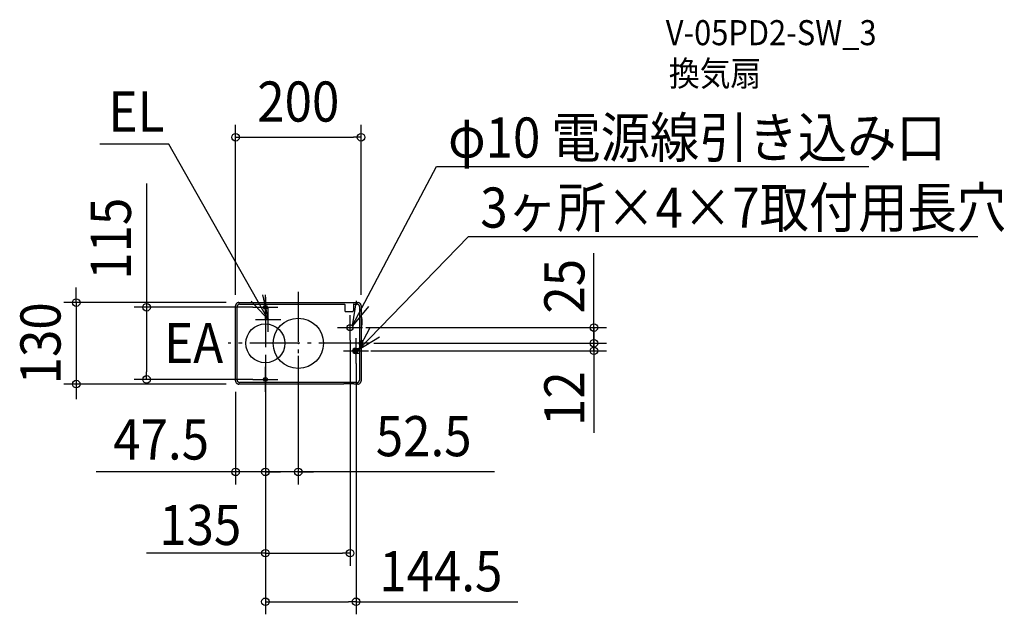
# Model space of a CAD drawing. Extents: x -444 to 1125, y -432 to 516.
import ezdxf
from ezdxf.enums import TextEntityAlignment as Align

# ---------------------------------------------------------------- set-up
doc = ezdxf.new("R2010")
doc.units = 0
doc.header["$LTSCALE"] = 20
doc.header["$PDMODE"] = 3
doc.header["$PDSIZE"] = -2
doc.linetypes.add('DASHDOT', pattern=[5.5, 4, -0.6, 0.3, -0.6])
doc.linetypes.add('DASHED', pattern=[0.75, 0.5, -0.25])
doc.layers.get('DEFPOINTS').update_dxf_attribs({"linetype": 'CONTINUOUS'})
for name, color, linetype in [('ARRANGE', 1, 'CONTINUOUS'), ('BASIS', 6, 'DASHDOT'), ('DETAIL', 5, 'CONTINUOUS'), ('ETC', 61, 'CONTINUOUS'), ('FIX', 11, 'CONTINUOUS'), ('NOTE', 4, 'CONTINUOUS'), ('OUTLINE', 3, 'CONTINUOUS'), ('SIZE', 30, 'CONTINUOUS')]:
    doc.layers.add(name, color=color, linetype=linetype)
doc.styles.get("Standard").update_dxf_attribs({"font": 'SIMPLEX.shx', "width": 0.9, "height": 64, "bigfont": 'BIGFONT.shx'})

msp = doc.modelspace()

# ---------------------------------------------------------------- linework, layer by layer
at = {"layer": 'ARRANGE', "color": 1, "linetype": 'CONTINUOUS'}
msp.add_circle((0, 0), 40, dxfattribs=at)
msp.add_point((0, 0), dxfattribs=at)
at = {"layer": 'BASIS', "color": 6, "linetype": 'DASHDOT'}
for p, q in [((0, 82.153224), (0, -86.625662)), ((-52.5, 73.663144), (-52.5, -72.498419)), ((112.633082, 0), (-111.972118, 0))]:
    msp.add_line(p, q, dxfattribs=at)
at = {"layer": 'DEFPOINTS', "color": 30, "linetype": 'CONTINUOUS'}
for p in [(100, 328.641818), (-95.000762, 65), (-100, 57.5), (-52.5, 57.5), (100, 57.5), (82.5, 25), (87.5, 25), (-52.5, 0), (-52.5, 0), (-52.5, 0), (0, 0), (100.357309, 0), (100.357309, 0), (471.190385, 0), (471.287438, 0), (92, -12), (95.5, -12), (-241.813777, -57.5), (-100, -57.5), (-52.5, -57.5), (-52.5, -57.5), (-353.946118, -65), (-95.000391, -65), (-100, -205.053909), (-52.5, -205.053909), (82.5, -334.657606), (92, -412.240535)]:
    msp.add_point(p, dxfattribs=at)
at = {"layer": 'DETAIL', "color": 5, "linetype": 'CONTINUOUS'}
for p, q in [((-98.858181, 63.181008), (-99.256494, 62.624156)), ((-98.381509, 63.683726), (-98.858181, 63.181008)), ((-97.829938, 64.12257), (-98.381509, 63.683726)), ((-97.206144, 64.487358), (-97.829938, 64.12257)), ((-96.506553, 64.767885), (-97.206144, 64.487358)), ((-95.757802, 64.942363), (-96.506553, 64.767885)), ((-95.000762, 65), (-95.757802, 64.942363)), ((-95.000762, 65), (70.799751, 65)), ((70.799751, 65), (71.248216, 64.850633)), ((90.251784, 64.850633), (71.248216, 64.850633)), ((90.251784, 64.850633), (90.700249, 65)), ((90.700249, 65), (95.000762, 65)), ((95.687299, 64.952648), (95.000762, 65)), ((96.36581, 64.81007), (95.687299, 64.952648)), ((97.017502, 64.575247), (96.36581, 64.81007)), ((97.624619, 64.256209), (97.017502, 64.575247)), ((98.181468, 63.857802), (97.624619, 64.256209)), ((98.684106, 63.381096), (98.181468, 63.857802)), ((99.122835, 62.829552), (98.684106, 63.381096)), ((99.487482, 62.205891), (99.122835, 62.829552)), ((-99.952659, 60.68722), (-100, 60.000762)), ((-100, -60.000762), (-100, 60.000762)), ((-99.810118, 61.365641), (-99.952659, 60.68722)), ((-99.575397, 62.01716), (-99.810118, 61.365641)), ((-99.256494, 62.624156), (-99.575397, 62.01716)), ((-97.46352, 59.039629), (-97.5, 58.500609)), ((-97.5, 41.788243), (-97.5, 58.500609)), ((-97.353219, 59.574287), (-97.46352, 59.039629)), ((-97.171529, 60.088047), (-97.353219, 59.574287)), ((-96.925384, 60.566214), (-97.171529, 60.088047)), ((-96.61969, 61.004059), (-96.925384, 60.566214)), ((-96.252396, 61.402958), (-96.61969, 61.004059)), ((-95.821306, 61.757948), (-96.252396, 61.402958)), ((-95.323365, 62.060563), (-95.821306, 61.757948)), ((-94.751777, 62.299299), (-95.323365, 62.060563)), ((-94.130229, 62.450142), (-94.751777, 62.299299)), ((-93.500609, 62.5), (-94.130229, 62.450142)), ((-93.500609, 62.5), (73.5, 62.5)), ((73.5, 62.5), (74.103147, 62.299114)), ((74.109822, 62.28031), (74.103147, 62.299114)), ((74.116096, 62.2288), (74.109822, 62.28031)), ((74.121394, 62.149356), (74.116096, 62.2288)), ((74.125445, 62.047123), (74.121394, 62.149356)), ((74.128027, 61.92673), (74.125445, 62.047123)), ((74.128893, 61.799191), (74.128027, 61.92673)), ((74.128893, 61.799191), (74.128893, 52.497259)), ((74.128893, 52.497259), (74.158823, 52.152399)), ((74.158823, 52.152399), (74.248842, 51.8149)), ((74.248842, 51.8149), (74.395082, 51.500315)), ((74.395082, 51.500315), (74.593911, 51.215424)), ((74.593911, 51.215424), (74.841628, 50.96727)), ((74.841628, 50.96727), (75.126238, 50.767901)), ((75.126238, 50.767901), (75.440811, 50.621034)), ((75.440811, 50.621034), (75.779345, 50.530271)), ((75.779345, 50.530271), (76.126152, 50.5)), ((76.126152, 50.5), (85.873848, 50.5)), ((85.873848, 50.5), (86.218708, 50.529929)), ((86.218708, 50.529929), (86.556207, 50.619949)), ((86.556207, 50.619949), (86.870792, 50.766189)), ((86.870792, 50.766189), (87.155683, 50.965018)), ((87.155683, 50.965018), (87.403836, 51.212735)), ((87.403836, 51.212735), (87.603205, 51.497345)), ((87.603205, 51.497345), (87.750073, 51.811917)), ((87.750073, 51.811917), (87.840836, 52.150451)), ((87.840836, 52.150451), (87.871107, 52.497259)), ((87.871973, 61.92673), (87.871107, 61.799191)), ((87.871107, 61.799191), (87.871107, 52.497259)), ((87.874555, 62.047123), (87.871973, 61.92673)), ((87.878606, 62.149356), (87.874555, 62.047123)), ((87.883904, 62.2288), (87.878606, 62.149356)), ((87.890178, 62.28031), (87.883904, 62.2288)), ((87.896853, 62.299114), (87.890178, 62.28031)), ((88.5, 62.5), (87.896853, 62.299114)), ((88.5, 62.5), (93.500609, 62.5)), ((94.039629, 62.46352), (93.500609, 62.5)), ((94.574287, 62.353219), (94.039629, 62.46352)), ((95.088047, 62.171529), (94.574287, 62.353219)), ((95.566214, 61.925384), (95.088047, 62.171529)), ((96.004059, 61.61969), (95.566214, 61.925384)), ((96.402958, 61.252396), (96.004059, 61.61969)), ((96.757948, 60.821306), (96.402958, 61.252396)), ((97.060563, 60.323365), (96.757948, 60.821306)), ((97.299299, 59.751777), (97.060563, 60.323365)), ((97.450142, 59.130229), (97.299299, 59.751777)), ((97.5, 58.500609), (97.450142, 59.130229)), ((97.5, 58.500609), (97.5, 18.288243)), ((99.767893, 61.506528), (99.487482, 62.205891)), ((99.942358, 60.757835), (99.767893, 61.506528)), ((100, 60.000762), (99.942358, 60.757835)), ((100, 60.000762), (100, 21.600384)), ((-97.5, -35.211757), (-97.5, 41.788243)), ((100.5, 41.95), (100.5, 26.95)), ((101.5, 39.2), (100.5, 39.2)), ((101.5, 39.2), (101.5, 29.7)), ((97.5, 18.288243), (97.403997, 18)), ((97.403997, 18), (97.403997, 12)), ((100, 23.478749), (100, 4.587275)), ((101.5, 29.7), (100.5, 29.7)), ((97.284481, 0.373649), (97.289471, 1.064281)), ((97.284481, -0.373649), (97.284481, 0.373649)), ((97.289471, 1.064281), (97.293645, 1.355753)), ((97.293645, 1.355753), (97.298697, 1.593336)), ((97.298697, 1.593336), (97.304501, 1.771134)), ((97.304501, 1.771134), (97.310764, 1.88003)), ((97.310764, 1.88003), (97.316726, 1.916715)), ((97.316726, 1.916715), (97.323836, 1.880166)), ((97.323836, 1.880166), (97.330105, 1.771291)), ((97.330105, 1.771291), (97.335908, 1.593605)), ((97.335908, 1.593605), (97.340962, 1.356047)), ((97.340962, 1.356047), (97.345139, 1.064509)), ((97.345139, 1.064509), (97.350131, 0.373732)), ((97.350131, 0.373732), (97.350131, -0.373732)), ((97.5, 11.711757), (97.403997, 12)), ((97.5, 11.711757), (97.5, -58.500609)), ((99.783776, 0.863552), (99.781812, 0.202071)), ((99.781812, 0.202071), (99.782302, -0.536015)), ((99.789449, 1.450528), (99.783776, 0.863552)), ((99.793533, 1.697111), (99.789449, 1.450528)), ((99.798244, 1.898961), (99.793533, 1.697111)), ((99.803469, 2.052342), (99.798244, 1.898961)), ((99.809098, 2.153802), (99.803469, 2.052342)), ((99.814895, 2.19933), (99.809098, 2.153802)), ((99.912725, 2.493058), (99.814895, 2.19933)), ((99.913575, 4.223917), (99.912725, 4.008651)), ((99.912725, 2.493058), (99.912725, 4.008651)), ((99.912725, 2.493058), (100.068865, 2.493058)), ((99.914596, 4.318051), (99.913575, 4.223917)), ((99.91594, 4.396297), (99.914596, 4.318051)), ((99.917561, 4.456201), (99.91594, 4.396297)), ((99.919395, 4.494567), (99.917561, 4.456201)), ((99.9213, 4.508575), (99.919395, 4.494567)), ((100, 4.587275), (99.9213, 4.508575)), ((100, 4.587275), (100.068865, 4.587275)), ((100.068865, -4.700016), (100.068865, 4.699984)), ((100.068865, 4.587275), (100.068865, 4.699984)), ((100.357309, 4.699984), (100.068865, 4.699984)), ((100.357309, -4.700016), (100.357309, 4.699984)), ((100.357309, 4.587275), (100.357309, 4.699984)), ((100.489655, 4.587275), (101.587351, 4.587275)), ((101.587351, 4.587275), (101.69825, 4.574823)), ((101.69825, 4.574823), (101.587351, 4.587275)), ((101.69825, 4.574823), (101.803227, 4.538273)), ((101.803227, 4.538273), (101.69825, 4.574823)), ((101.803227, 4.538273), (101.898474, 4.478681)), ((101.898474, 4.478681), (101.803227, 4.538273)), ((101.898474, 4.478681), (101.97859, 4.398588)), ((101.97859, 4.398588), (101.898474, 4.478681)), ((102.087275, 2.755097), (101.911231, 2.755097)), ((101.97859, 4.398588), (102.03831, 4.30315)), ((102.03831, 4.30315), (101.97859, 4.398588)), ((102.015318, 2.53905), (102.087275, 2.755097)), ((102.03831, 4.30315), (102.074833, 4.198206)), ((102.074833, 4.198206), (102.03831, 4.30315)), ((102.074833, 4.198206), (102.087275, 4.087351)), ((102.087275, 4.087351), (102.074833, 4.198206)), ((102.087275, 2.755097), (102.087275, 4.087351)), ((102.087275, 4.087351), (102.087275, 2.755097)), ((90.5, -8), (96.80807, -8)), ((96.816646, -7.999926), (96.80807, -8)), ((96.816646, -7.999926), (96.937406, -7.983312)), ((96.937406, -7.983312), (97.041661, -7.943507)), ((97.041661, -7.943507), (97.127929, -7.887768)), ((97.127929, -7.887768), (97.196914, -7.821112)), ((97.196914, -7.821112), (97.249509, -7.747119)), ((97.249509, -7.747119), (97.286488, -7.668631)), ((97.289471, -1.064281), (97.284481, -0.373649)), ((97.286488, -7.668631), (97.308548, -7.588276)), ((97.293645, -1.355753), (97.289471, -1.064281)), ((97.298697, -1.593336), (97.293645, -1.355753)), ((97.304501, -1.771134), (97.298697, -1.593336)), ((97.310764, -1.88003), (97.304501, -1.771134)), ((97.308548, -7.588276), (97.31657, -7.508651)), ((97.316726, -1.916715), (97.310764, -1.88003)), ((97.323836, -1.880166), (97.316726, -1.916715)), ((97.330105, -1.771291), (97.323836, -1.880166)), ((97.335908, -1.593605), (97.330105, -1.771291)), ((97.340962, -1.356047), (97.335908, -1.593605)), ((97.345139, -1.064509), (97.340962, -1.356047)), ((97.350131, -0.373732), (97.345139, -1.064509)), ((99.782302, -0.536015), (99.786175, -1.170269)), ((99.786175, -1.170269), (99.789446, -1.450371)), ((99.789446, -1.450371), (99.793531, -1.696978)), ((99.793531, -1.696978), (99.798241, -1.898832)), ((99.798241, -1.898832), (99.803466, -2.052271)), ((99.803466, -2.052271), (99.809098, -2.153801)), ((99.809098, -2.153801), (99.814895, -2.19933)), ((99.912725, -2.493058), (99.814895, -2.19933)), ((99.912725, -2.493058), (99.912936, -4.117977)), ((99.912725, -2.493058), (100.068865, -2.493058)), ((99.912936, -4.117977), (99.913573, -4.22372)), ((99.913573, -4.22372), (99.91459, -4.31762)), ((99.91459, -4.31762), (99.915932, -4.395951)), ((99.915932, -4.395951), (99.917557, -4.456104)), ((99.917557, -4.456104), (99.919393, -4.494534)), ((99.919393, -4.494534), (99.9213, -4.508575)), ((100, -4.587275), (99.9213, -4.508575)), ((100, -4.587275), (100, -60.000762)), ((100, -4.587275), (100.068865, -4.587275)), ((100.068865, -4.700016), (100.068865, -4.587275)), ((100.357309, -4.700016), (100.068865, -4.700016)), ((100.357309, -4.700016), (100.357309, -4.587275)), ((100.489692, -4.587275), (101.587351, -4.587275)), ((101.69825, -4.574823), (101.587351, -4.587275)), ((101.587351, -4.587275), (101.69825, -4.574823)), ((101.803227, -4.538273), (101.69825, -4.574823)), ((101.69825, -4.574823), (101.803227, -4.538273)), ((101.898474, -4.478681), (101.803227, -4.538273)), ((101.803227, -4.538273), (101.898474, -4.478681)), ((101.97859, -4.398588), (101.898474, -4.478681)), ((101.898474, -4.478681), (101.97859, -4.398588)), ((102.087275, -2.755097), (101.911247, -2.755097)), ((102.03831, -4.30315), (101.97859, -4.398588)), ((101.97859, -4.398588), (102.03831, -4.30315)), ((102.015324, -2.539068), (102.087275, -2.755097)), ((102.074833, -4.198206), (102.03831, -4.30315)), ((102.03831, -4.30315), (102.074833, -4.198206)), ((102.087275, -4.087351), (102.074833, -4.198206)), ((102.074833, -4.198206), (102.087275, -4.087351)), ((102.087275, -4.087351), (102.087275, -2.755097)), ((102.087275, -2.755097), (102.087275, -4.087351)), ((96.80807, -16), (90.5, -16)), ((96.816646, -16.000074), (96.80807, -16)), ((96.816646, -16.000074), (96.937406, -16.016688)), ((96.937406, -16.016688), (97.041661, -16.056493)), ((97.041661, -16.056493), (97.127929, -16.112232)), ((97.127929, -16.112232), (97.196914, -16.178888)), ((97.196914, -16.178888), (97.249509, -16.252881)), ((97.249509, -16.252881), (97.286488, -16.331369)), ((97.286488, -16.331369), (97.308548, -16.411724)), ((97.308548, -16.411724), (97.31657, -16.491349)), ((-97.5, -35.211757), (-97.403997, -35.5)), ((-97.5, -41.788243), (-97.403997, -41.5)), ((-97.5, -58.500609), (-97.5, -41.788243)), ((-97.403997, -41.5), (-97.403997, -35.5)), ((-100, -60.000762), (-99.942358, -60.757835)), ((-99.942358, -60.757835), (-99.767893, -61.506528)), ((-99.767893, -61.506528), (-99.487482, -62.205891)), ((-99.487482, -62.205891), (-99.122835, -62.829552)), ((-97.5, -58.500609), (-97.450142, -59.130229)), ((-97.450142, -59.130229), (-97.299299, -59.751777)), ((-97.299299, -59.751777), (-97.060563, -60.323365)), ((-97.060563, -60.323365), (-96.757948, -60.821306)), ((-96.757948, -60.821306), (-96.402958, -61.252396)), ((-96.402958, -61.252396), (-96.004059, -61.61969)), ((-96.004059, -61.61969), (-95.566214, -61.925384)), ((-95.566214, -61.925384), (-95.088047, -62.171529)), ((-95.088047, -62.171529), (-94.574287, -62.353219)), ((-94.574287, -62.353219), (-94.039629, -62.46352)), ((-94.039629, -62.46352), (-93.500609, -62.5)), ((93.500609, -62.5), (-93.500609, -62.5)), ((93.500609, -62.5), (94.130229, -62.450142)), ((94.130229, -62.450142), (94.751777, -62.299299)), ((94.751777, -62.299299), (95.323365, -62.060563)), ((95.323365, -62.060563), (95.821306, -61.757948)), ((95.821306, -61.757948), (96.252396, -61.402958)), ((96.252396, -61.402958), (96.61969, -61.004059)), ((96.61969, -61.004059), (96.925384, -60.566214)), ((96.925384, -60.566214), (97.171529, -60.088047)), ((97.171529, -60.088047), (97.353219, -59.574287)), ((97.353219, -59.574287), (97.46352, -59.039629)), ((97.46352, -59.039629), (97.5, -58.500609)), ((98.858181, -63.181008), (99.256494, -62.624156)), ((99.256494, -62.624156), (99.575397, -62.01716)), ((99.575397, -62.01716), (99.810118, -61.365641)), ((99.810118, -61.365641), (99.952659, -60.68722)), ((99.952659, -60.68722), (100, -60.000762)), ((-99.122835, -62.829552), (-98.684106, -63.381096)), ((-98.684106, -63.381096), (-98.181468, -63.857802)), ((-98.181468, -63.857802), (-97.624619, -64.256209)), ((-97.624619, -64.256209), (-97.017502, -64.575247)), ((-97.017502, -64.575247), (-96.36581, -64.81007)), ((-96.36581, -64.81007), (-95.687299, -64.952648)), ((-95.687299, -64.952648), (-95.000762, -65)), ((71.223485, -64.999526), (-95.000762, -65)), ((71.848925, -64.995773), (71.223485, -64.999526)), ((72.126061, -64.992603), (71.848925, -64.995773)), ((72.371494, -64.988637), (72.126061, -64.992603)), ((72.371494, -64.988637), (72.496288, -64.970855)), ((72.496288, -64.970855), (72.614172, -64.923227)), ((72.552105, -64.885236), (72.551213, -64.885329)), ((72.560625, -64.884469), (72.552105, -64.885236)), ((72.576095, -64.88331), (72.560625, -64.884469)), ((72.597891, -64.881926), (72.576095, -64.88331)), ((72.625698, -64.880405), (72.597891, -64.881926)), ((72.614172, -64.923227), (72.67677, -64.878073)), ((72.659361, -64.878802), (72.625698, -64.880405)), ((72.698877, -64.877147), (72.659361, -64.878802)), ((72.795486, -64.87376), (72.698877, -64.877147)), ((72.91518, -64.870381), (72.795486, -64.87376)), ((73.137932, -64.865502), (72.91518, -64.870381)), ((73.412449, -64.861042), (73.137932, -64.865502)), ((73.856186, -64.856104), (73.412449, -64.861042)), ((74.379257, -64.852777), (73.856186, -64.856104)), ((74.965395, -64.851552), (74.379257, -64.852777)), ((86.880866, -64.851978), (74.965395, -64.851556)), ((87.468171, -64.854723), (86.880866, -64.851978)), ((87.962034, -64.859405), (87.468171, -64.854723)), ((88.261612, -64.863711), (87.962034, -64.859405)), ((88.500162, -64.868352), (88.261612, -64.863711)), ((88.627825, -64.871515), (88.500162, -64.868352)), ((88.73249, -64.874665), (88.627825, -64.871515)), ((88.816114, -64.877752), (88.73249, -64.874665)), ((88.850469, -64.879249), (88.816114, -64.877752)), ((88.823114, -64.878057), (88.886884, -64.923808)), ((88.880017, -64.8807), (88.850469, -64.879249)), ((88.904805, -64.882086), (88.880017, -64.8807)), ((88.886884, -64.923808), (89.003983, -64.970928)), ((88.924609, -64.883359), (88.904805, -64.882086)), ((88.93898, -64.884437), (88.924609, -64.883359)), ((88.947364, -64.885183), (88.93898, -64.884437)), ((88.948726, -64.885317), (88.947364, -64.885183)), ((88.947843, -64.885205), (88.948726, -64.885317)), ((89.003983, -64.970928), (89.128506, -64.988637)), ((89.373939, -64.992603), (89.128506, -64.988637)), ((89.953994, -64.998099), (89.373939, -64.992603)), ((90.605035, -65), (89.953994, -64.998099)), ((95.000762, -65), (90.605035, -65)), ((95.000762, -65), (95.757802, -64.942363)), ((95.757802, -64.942363), (96.506553, -64.767885)), ((96.506553, -64.767885), (97.206144, -64.487358)), ((97.206144, -64.487358), (97.829938, -64.12257)), ((97.829938, -64.12257), (98.381509, -63.683726)), ((98.381509, -63.683726), (98.858181, -63.181008))]:
    msp.add_line(p, q, dxfattribs=at)
for centre, radius in [((-52.5, 0), 31.136024), ((82.5, 25), 5)]:
    msp.add_circle(centre, radius, dxfattribs=at)
for centre, radius, start, end in [((96.468865, -0.000016), 6.1, 309.601927, 50.398073), ((96.468865, -0.000016), 6.1, 48.765223, 50.398073), ((96.468865, -0.000016), 6.1, 335.402691, 24.332033), ((90.5, -12), 4, 90, 270), ((96.468865, -0.000016), 6.1, 309.601927, 311.235232)]:
    msp.add_arc(centre, radius, start, end, dxfattribs=at)
at = {"layer": 'FIX', "color": 11, "linetype": 'DASHED'}
for p, q in [((-51, 59.5), (-54, 59.5)), ((-54, 55.5), (-51, 55.5)), ((90.5, -10), (93.5, -10)), ((93.5, -14), (90.5, -14)), ((-51, -55.5), (-54, -55.5)), ((-54, -59.5), (-51, -59.5))]:
    msp.add_line(p, q, dxfattribs=at)
at = {"layer": 'FIX', "color": 11, "linetype": 'DASHDOT'}
msp.add_line((-54, -55.5), (-51, -55.5), dxfattribs=at)
at = {"layer": 'FIX', "color": 11, "linetype": 'DASHED'}
for centre, start, end in [((-54, 57.5), 90, 270), ((-51, 57.5), 270, 90), ((90.5, -12), 90, 270), ((93.5, -12), 270, 90), ((-54, -57.5), 90, 270), ((-51, -57.5), 270, 90)]:
    msp.add_arc(centre, 2, start, end, dxfattribs=at)
at = {"layer": 'NOTE', "color": 4, "linetype": 'CONTINUOUS'}
for p, q in [((-206.109055, 317.706168), (-316.333543, 317.706168)), ((-47.990083, 38.132872), (-206.109055, 317.706168)), ((86.353728, 28.185716), (220.12569, 281.933458)), ((220.12569, 281.933458), (909.589617, 281.933458)), ((95.18988, -10.930278), (271.380827, 170.33083)), ((271.380827, 170.33083), (1083.351726, 170.33083)), ((-47.990083, 38.132872), (-75.321869, 67.338582)), ((-57.057249, 77.091652), (-47.990083, 38.132872)), ((-52.5, 37.5), (-52.5, 77.5)), ((86.249059, 28.075873), (92.829998, 67.5308)), ((-72.5, 57.5), (-32.5, 57.5)), ((-47.990083, 18.132872), (-47.990083, 58.132872)), ((111.675783, 58.954372), (86.249059, 28.075873)), ((-67.990083, 38.132872), (-27.990083, 38.132872)), ((82.5, 5), (82.5, 45)), ((62.5, 25), (102.5, 25)), ((95.18988, -10.930278), (114.197129, 24.26524)), ((92, -32), (92, 8)), ((129.2484, 10.04631), (95.18988, -10.930278)), ((72, -12), (112, -12)), ((-52.5, -77.5), (-52.5, -37.5)), ((-72.5, -57.5), (-32.5, -57.5))]:
    msp.add_line(p, q, dxfattribs=at)
at = {"layer": 'OUTLINE', "color": 3, "linetype": 'CONTINUOUS'}
for p, q in [((-98.858181, 63.181008), (-99.256494, 62.624156)), ((-97.829938, 64.12257), (-98.381509, 63.683726)), ((-97.206144, 64.487358), (-97.829938, 64.12257)), ((-96.506553, 64.767885), (-97.206144, 64.487358)), ((-95.757802, 64.942363), (-96.506553, 64.767885)), ((-95.000762, 65), (-95.757802, 64.942363)), ((-95.000762, 65), (70.799751, 65)), ((90.251784, 64.850633), (71.248216, 64.850633)), ((90.251784, 64.850633), (90.700249, 65)), ((90.700249, 65), (95.000762, 65)), ((95.687299, 64.952648), (95.000762, 65)), ((96.36581, 64.81007), (95.687299, 64.952648)), ((97.017502, 64.575247), (96.36581, 64.81007)), ((97.624619, 64.256209), (97.017502, 64.575247)), ((98.181468, 63.857802), (97.624619, 64.256209)), ((98.684106, 63.381096), (98.181468, 63.857802)), ((99.122835, 62.829552), (98.684106, 63.381096)), ((99.487482, 62.205891), (99.122835, 62.829552)), ((-99.952659, 60.68722), (-100, 60.000762)), ((-100, -60.000762), (-100, 60.000762)), ((-99.810118, 61.365641), (-99.952659, 60.68722)), ((-99.575397, 62.01716), (-99.810118, 61.365641)), ((-99.256494, 62.624156), (-99.575397, 62.01716)), ((99.767893, 61.506528), (99.487482, 62.205891)), ((99.942358, 60.757835), (99.767893, 61.506528)), ((100, 60.000762), (99.942358, 60.757835)), ((100, 60.000762), (100, -4.587275)), ((100, -4.587275), (100, -60.000762)), ((-100, -60.000762), (-99.942358, -60.757835)), ((-99.942358, -60.757835), (-99.767893, -61.506528)), ((-99.767893, -61.506528), (-99.487482, -62.205891)), ((-99.487482, -62.205891), (-99.122835, -62.829552)), ((98.858181, -63.181008), (99.256494, -62.624156)), ((99.256494, -62.624156), (99.575397, -62.01716)), ((99.575397, -62.01716), (99.810118, -61.365641)), ((99.810118, -61.365641), (99.952659, -60.68722)), ((99.952659, -60.68722), (100, -60.000762)), ((-99.122835, -62.829552), (-98.684106, -63.381096)), ((-98.684106, -63.381096), (-98.181468, -63.857802)), ((-98.181468, -63.857802), (-97.624619, -64.256209)), ((-97.624619, -64.256209), (-97.017502, -64.575247)), ((-97.017502, -64.575247), (-96.36581, -64.81007)), ((-96.36581, -64.81007), (-95.687299, -64.952648)), ((-95.687299, -64.952648), (-95.000762, -65)), ((71.223485, -64.999526), (-95.000762, -65)), ((71.848925, -64.995773), (71.223485, -64.999526)), ((72.126061, -64.992603), (71.848925, -64.995773)), ((72.371494, -64.988637), (72.126061, -64.992603)), ((72.371494, -64.988637), (72.496288, -64.970855)), ((72.496288, -64.970855), (72.614172, -64.923227)), ((72.552105, -64.885236), (72.551213, -64.885329)), ((72.560625, -64.884469), (72.552105, -64.885236)), ((72.576095, -64.88331), (72.560625, -64.884469)), ((72.597891, -64.881926), (72.576095, -64.88331)), ((72.625698, -64.880405), (72.597891, -64.881926)), ((72.614172, -64.923227), (72.67677, -64.878073)), ((72.659361, -64.878802), (72.625698, -64.880405)), ((72.698877, -64.877147), (72.659361, -64.878802)), ((72.795486, -64.87376), (72.698877, -64.877147)), ((72.91518, -64.870381), (72.795486, -64.87376)), ((73.137932, -64.865502), (72.91518, -64.870381)), ((73.412449, -64.861042), (73.137932, -64.865502)), ((73.856186, -64.856104), (73.412449, -64.861042)), ((74.379257, -64.852777), (73.856186, -64.856104)), ((74.965395, -64.851552), (74.379257, -64.852777)), ((86.880866, -64.851978), (74.965395, -64.851556)), ((87.468171, -64.854723), (86.880866, -64.851978)), ((87.962034, -64.859405), (87.468171, -64.854723)), ((88.261612, -64.863711), (87.962034, -64.859405)), ((88.500162, -64.868352), (88.261612, -64.863711)), ((88.627825, -64.871515), (88.500162, -64.868352)), ((88.73249, -64.874665), (88.627825, -64.871515)), ((88.816114, -64.877752), (88.73249, -64.874665)), ((88.850469, -64.879249), (88.816114, -64.877752)), ((88.823114, -64.878057), (88.886884, -64.923808)), ((88.880017, -64.8807), (88.850469, -64.879249)), ((88.904805, -64.882086), (88.880017, -64.8807)), ((88.886884, -64.923808), (89.003983, -64.970928)), ((88.924609, -64.883359), (88.904805, -64.882086)), ((88.93898, -64.884437), (88.924609, -64.883359)), ((88.947364, -64.885183), (88.93898, -64.884437)), ((88.948726, -64.885317), (88.947364, -64.885183)), ((88.947843, -64.885205), (88.948726, -64.885317)), ((89.003983, -64.970928), (89.128506, -64.988637)), ((89.373939, -64.992603), (89.128506, -64.988637)), ((89.953994, -64.998099), (89.373939, -64.992603)), ((90.605035, -65), (89.953994, -64.998099)), ((95.000762, -65), (90.605035, -65)), ((95.000762, -65), (95.757802, -64.942363)), ((95.757802, -64.942363), (96.506553, -64.767885)), ((96.506553, -64.767885), (97.206144, -64.487358)), ((97.206144, -64.487358), (97.829938, -64.12257)), ((97.829938, -64.12257), (98.381509, -63.683726))]:
    msp.add_line(p, q, dxfattribs=at)
at = {"layer": 'SIZE', "color": 30, "linetype": 'CONTINUOUS'}
for p, q in [((-100, 77.5), (-100, 348.641818)), ((100, 77.5), (100, 348.641818)), ((-100, 328.641818), (-88, 328.641818)), ((-88, 328.641818), (88, 328.641818)), ((100, 328.641818), (88, 328.641818)), ((-241.813777, 254.909514), (-241.813777, 57.5)), ((471.287438, 49), (471.287438, 143.904863)), ((-353.946118, 77), (-353.946118, 89)), ((-115.000762, 65), (-373.946118, 65)), ((-353.946118, 65), (-353.946118, 77)), ((-353.946118, 65), (-353.946118, -65)), ((-72.5, 57.5), (-261.813777, 57.5)), ((-241.813777, 57.5), (-241.813777, 45.5)), ((471.287438, 37), (471.287438, 49)), ((-241.813777, 45.5), (-241.813777, -45.5)), ((471.287438, 25), (471.287438, 37)), ((107.5, 25), (491.287438, 25)), ((471.190385, 12), (471.190385, 24)), ((471.287438, 25), (471.287438, 0)), ((82.5, 5), (82.5, -354.657606)), ((120.357309, 0), (491.190385, 0)), ((120.357309, 0), (491.287438, 0)), ((471.190385, 0), (471.190385, 12)), ((471.190385, -12), (471.190385, 0)), ((471.287438, 0), (471.287438, -12)), ((115.5, -12), (491.190385, -12)), ((471.190385, -12), (471.190385, -24)), ((471.287438, -12), (471.287438, -24)), ((-52.5, -20), (-52.5, -225.053909)), ((-52.5, -20), (-52.5, -225.053909)), ((-52.5, -20), (-52.5, -354.657606)), ((0, -20), (0, -225.053909)), ((471.190385, -24), (471.190385, -36)), ((-241.813777, -57.5), (-241.813777, -45.5)), ((92, -32), (92, -432.240535)), ((471.190385, -36), (471.190385, -143.005665)), ((-72.5, -57.5), (-261.813777, -57.5)), ((-115.000391, -65), (-373.946118, -65)), ((-353.946118, -65), (-353.946118, -77)), ((-353.946118, -77), (-353.946118, -89)), ((-100, -77.5), (-100, -225.053909)), ((-52.5, -77.5), (-52.5, -432.240535)), ((-124, -205.053909), (-322.230088, -205.053909)), ((-112, -205.053909), (-124, -205.053909)), ((-100, -205.053909), (-112, -205.053909)), ((-52.5, -205.053909), (-100, -205.053909)), ((-64.5, -205.053909), (-76.5, -205.053909)), ((-52.5, -205.053909), (-64.5, -205.053909)), ((0, -205.053909), (-52.5, -205.053909)), ((0, -205.053909), (-52.5, -205.053909)), ((-52.5, -205.053909), (-40.5, -205.053909)), ((-40.5, -205.053909), (-28.5, -205.053909)), ((312.633502, -205.053909), (0, -205.053909)), ((0, -205.053909), (12, -205.053909)), ((12, -205.053909), (24, -205.053909)), ((-52.5, -334.657606), (-242.120148, -334.657606)), ((-52.5, -334.657606), (-40.5, -334.657606)), ((-40.5, -334.657606), (70.5, -334.657606)), ((82.5, -334.657606), (70.5, -334.657606)), ((-52.5, -412.240535), (-40.5, -412.240535)), ((-40.5, -412.240535), (80, -412.240535)), ((92, -412.240535), (80, -412.240535)), ((92, -412.240535), (349.766682, -412.240535))]:
    msp.add_line(p, q, dxfattribs=at)
for centre in [(-100, 328.641818), (100, 328.641818), (-353.946118, 65), (-241.813777, 57.5), (471.287438, 25), (471.190385, 0), (471.287438, 0), (471.190385, -12), (-353.946118, -65), (-241.813777, -57.5), (-100, -205.053909), (-52.5, -205.053909), (-52.5, -205.053909), (0, -205.053909), (-52.5, -334.657606), (82.5, -334.657606), (-52.5, -412.240535), (92, -412.240535)]:
    msp.add_circle(centre, 6, dxfattribs=at)

# ---------------------------------------------------------------- texts
at = {"layer": 'ETC', "color": 61, "linetype": 'CONTINUOUS', "width": 0.9}
for s, p in [('V-05PD2-SW_3', (585.682374, 475.511873)), ('換気扇', (590.661048, 410.39104))]:
    msp.add_text(s, height=40, dxfattribs=at).set_placement(p)
at = {"layer": 'NOTE', "color": 4, "linetype": 'CONTINUOUS', "width": 0.9}
for s, p in [('EL', (-302.509598, 337.678922)), ('φ10 電源線引き込み口', (238.838388, 296.220198)), ('3ヶ所×4×7取付用長穴', (290.093525, 184.523881)), ('EA', (-213.780691, -31.478729))]:
    msp.add_text(s, height=64, dxfattribs=at).set_placement(p)
at = {"layer": 'SIZE', "color": 30, "linetype": 'CONTINUOUS', "width": 0.9}
for s, p in [('200', (0, 353.641818)), ('47.5', (-218.655909, -185.353481)), ('52.5', (199.862073, -180.053909)), ('135', (-156.27749, -321.624428)), ('144.5', (227.145531, -395.473503))]:
    msp.add_text(s, height=64, dxfattribs=at).set_placement(p, align=Align.CENTER)
for s, p in [('115', (-266.813777, 166.823799)), ('25', (456.09638, 91.052923)), ('130', (-378.946118, 0)), ('12', (456.09638, -88.266155))]:
    msp.add_text(s, height=64, rotation=90, dxfattribs=at).set_placement(p, align=Align.CENTER)

doc.saveas('drawing.dxf')
